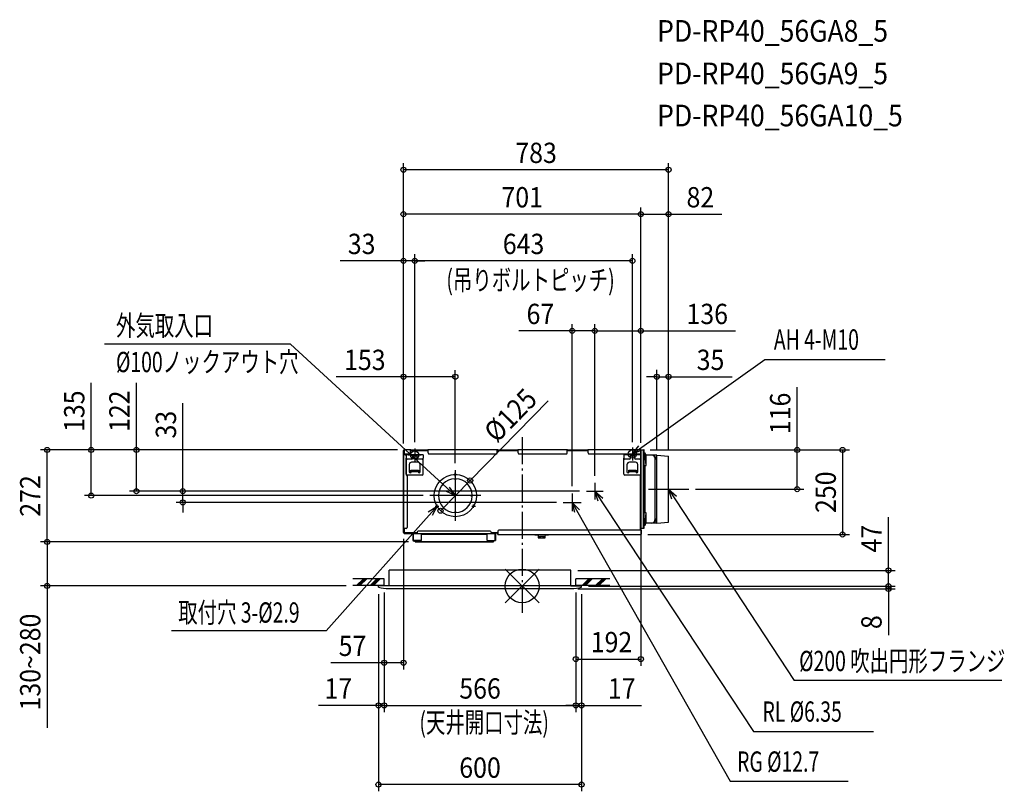
# Model space of a CAD drawing. Extents: x -1484 to 1424, y -607 to 1673.
import ezdxf
from ezdxf.enums import TextEntityAlignment as Align

# ---------------------------------------------------------------- set-up
doc = ezdxf.new("R2010")
doc.units = 0
doc.header["$LTSCALE"] = 20
doc.header["$PDMODE"] = 3
doc.header["$PDSIZE"] = -2
doc.linetypes.add('DASHDOT', pattern=[5.5, 4, -0.6, 0.3, -0.6])
doc.layers.get('DEFPOINTS').update_dxf_attribs({"linetype": 'CONTINUOUS'})
for name, color, linetype in [('ARRANGE', 1, 'CONTINUOUS'), ('BASIS', 6, 'DASHDOT'), ('DETAIL', 5, 'CONTINUOUS'), ('ETC', 61, 'CONTINUOUS'), ('FIX', 11, 'CONTINUOUS'), ('NOTE', 4, 'CONTINUOUS'), ('OUTLINE', 3, 'CONTINUOUS'), ('SIZE', 30, 'CONTINUOUS')]:
    doc.layers.add(name, color=color, linetype=linetype)
doc.styles.get("Standard").update_dxf_attribs({"font": 'SIMPLEX', "width": 0.9, "bigfont": 'BIGFONT'})
doc.styles.add('STANDARD1', font='MONOTXT.shx', dxfattribs={"width": 0.7, "height": 60, "bigfont": 'BIGFONT.shx'})
doc.styles.add('STANDARD_MODELNAME', font='MONOTXT.shx', dxfattribs={"width": 0.8, "height": 80, "bigfont": 'BIGFONT.shx'})

msp = doc.modelspace()

# ---------------------------------------------------------------- linework, layer by layer
at = {"layer": 'ARRANGE', "color": 1, "linetype": 'CONTINUOUS'}
for p, q in [((50, 49.6), (-50, -49.6)), ((50, -49.5), (-50, 49.5))]:
    msp.add_line(p, q, dxfattribs=at)
msp.add_circle((0, 0), 50, dxfattribs=at)
at = {"layer": 'BASIS', "color": 6, "linetype": 'DASHDOT'}
msp.add_line((0, 439.4), (0, -79.3), dxfattribs=at)
at = {"layer": 'DEFPOINTS', "color": 7, "linetype": 'CONTINUOUS'}
for p in [(-350.5, 1229.9), (-350.5, 1098.7), (432.5, 1098.7), (-350.5, 960.8), (-317.5, 960.8), (214.5, 753.9), (350.5, 753.9), (-350.5, 618.1), (432.5, 618.2), (-1403.1, 402), (-1139.6, 402), (-153.7, 311.6), (214.5, 304.9), (214.5, 304.9), (-1273, 267), (-1002.3, 280), (-272.5, 267), (147.5, 273.4), (189.6, 280), (189.6, 280), (812, 286), (121.1, 247), (-241.3, 222.4), (-350.5, 158.9), (350.5, 172), (350.7, 153), (946.4, 152), (-1403.1, 130), (-316.2, 131), (-316.2, 131), (144, 47), (1081.5, 46), (-500.2, 1), (-407.5, 1), (-407.5, 1), (-407.5, 1), (158.5, 1), (158.5, 1), (158.5, 1), (175.5, 0), (175.5, 0), (-424.5, -4), (-424.5, -4), (144.8, -8), (175.5, -4), (175.5, -4), (1081.5, -1), (-407.5, -227), (350.5, -216), (-424.5, -353), (158.5, -353), (175.5, -353), (-424.5, -586.9)]:
    msp.add_point(p, dxfattribs=at)
at = {"layer": 'DETAIL', "color": 5, "linetype": 'CONTINUOUS'}
for p, q in [((-350.5, 400.4), (-350.5, 385.4)), ((-350.5, 385.4), (-350.1, 385.4)), ((-350.1, 157.9), (-350.1, 400.4)), ((-346.1, 387.9), (-350.1, 387.9)), ((-349.5, 401.2), (-349.5, 387.9)), ((-349.3, 169.4), (-349.3, 387.9)), ((-348.9, 401.2), (-348.9, 387.9)), ((-329.3, 402), (-348.7, 402)), ((-348.7, 402), (-348.7, 390)), ((-348.7, 390), (-332.5, 390)), ((-348.5, 387.9), (-348.5, 390)), ((-347.5, 387.9), (-347.5, 390)), ((-343.1, 384.9), (-343.1, 327.9)), ((-292.5, 387), (-342.5, 387)), ((-342.5, 387), (-342.5, 378)), ((-329.5, 393), (-329.5, 402)), ((-329.3, 401.4), (-329.5, 401.4)), ((-329.5, 401.2), (-277.5, 401.2)), ((-329.5, 400.2), (-277.5, 400.2)), ((-328.5, 401.2), (-328.5, 401.2)), ((-323.5, 387), (-323.5, 378)), ((-323.5, 384.5), (-311.5, 384.5)), ((-311.5, 387), (-311.5, 378)), ((-292.5, 387), (-292.5, 378)), ((-278.7, 401.8), (-279.3, 401.2)), ((-278.3, 401.3), (-278.5, 401.2)), ((-73, 402), (-278.2, 402)), ((-278.2, 401.4), (-277.5, 401.4)), ((-277.5, 393), (-277.5, 402)), ((-274.5, 390), (-76.7, 390)), ((-73.7, 393), (-73.7, 402)), ((-73, 401.4), (-73.7, 401.4)), ((-73.7, 401.2), (-11.7, 401.2)), ((-73.7, 400.2), (-11.7, 400.2)), ((-72.7, 401.2), (-72.9, 401.3)), ((-71.9, 401.2), (-72.5, 401.8)), ((-12.9, 401.8), (-13.5, 401.2)), ((-12.5, 401.3), (-12.7, 401.2)), ((133.5, 402), (-12.4, 402)), ((-12.4, 401.4), (-11.7, 401.4)), ((-12, 401.2), (-12, 401.4)), ((-11.7, 393), (-11.7, 402)), ((-8.7, 390), (129.8, 390)), ((132.8, 393), (132.8, 402)), ((133.5, 401.4), (132.8, 401.4)), ((132.8, 401.2), (194.8, 401.2)), ((132.8, 400.2), (194.8, 400.2)), ((133.8, 401.2), (133.6, 401.3)), ((134.6, 401.2), (134, 401.8)), ((193.6, 401.8), (193, 401.2)), ((194, 401.3), (193.8, 401.2)), ((349.7, 402), (194.1, 402)), ((194.1, 401.4), (194.8, 401.4)), ((194.8, 393), (194.8, 402)), ((197.8, 390), (349.7, 390)), ((300.5, 387), (300.5, 378)), ((350.5, 387), (300.5, 387)), ((319.5, 387), (319.5, 378)), ((319.5, 384.5), (331.5, 384.5)), ((331.5, 387), (331.5, 378)), ((348.7, 390), (348.7, 387)), ((349.7, 402), (349.7, 387)), ((349.9, 401.2), (349.9, 387)), ((350.5, 402), (357.5, 402)), ((350.5, 402), (350.5, 165)), ((350.5, 398.7), (350.5, 401.2)), ((350.5, 398.7), (350.5, 387)), ((350.5, 387), (350.5, 330)), ((357.5, 402), (357.5, 171)), ((357.5, 402), (357.5, 171)), ((357.5, 402), (359.5, 402)), ((359.5, 171), (359.5, 402)), ((360, 171.5), (360, 401.5)), ((364, 389.6), (364, 388.4)), ((364.1, 376.8), (364, 388.4)), ((364, 388.4), (364, 388.3)), ((364, 388.3), (364.1, 388.1)), ((397.5, 386), (366, 386.8)), ((366, 376.8), (366, 386.8)), ((366, 384.3), (366, 384.4)), ((397.5, 186), (397.5, 386)), ((397.5, 386), (432, 383.5)), ((432.5, 189), (432.5, 383)), ((-342.5, 330), (-342.5, 378)), ((-326.5, 375), (-339.5, 375)), ((-333.5, 358.5), (-333.5, 337)), ((-308.5, 365.5), (-326.5, 365.5)), ((-295.5, 375), (-308.5, 375)), ((-301.5, 337), (-301.5, 358.5)), ((-292.5, 330), (-292.5, 378)), ((300.5, 330), (300.5, 378)), ((316.5, 375), (303.5, 375)), ((309.5, 358.5), (309.5, 337)), ((334.5, 365.5), (316.5, 365.5)), ((347.5, 375), (334.5, 375)), ((341.5, 337), (341.5, 358.5)), ((360, 356.2), (366, 356.2)), ((362, 356.2), (362, 215.8)), ((364.1, 376.8), (366, 376.8)), ((366, 356.2), (364.1, 376.8)), ((366, 356.2), (366, 376.8)), ((392.2, 376.4), (392.2, 195.7)), ((397.2, 200.7), (397.2, 371.3)), ((-343.1, 327.9), (-340.1, 324.9)), ((-340.1, 324.9), (-340.1, 172.4)), ((-295.5, 327), (-339.5, 327)), ((-328.5, 342), (-306.5, 342)), ((-328.5, 334.8), (-328.5, 342)), ((-327.5, 337), (-327.5, 342)), ((-307.5, 337.4), (-327.5, 337.4)), ((-307.5, 342), (-307.5, 337)), ((-306.5, 342), (-306.5, 334.8)), ((347.5, 327), (303.5, 327)), ((314.5, 334.8), (314.5, 342)), ((314.5, 342), (336.5, 342)), ((315.5, 337), (315.5, 342)), ((335.5, 337.4), (315.5, 337.4)), ((335.5, 342), (335.5, 337)), ((336.5, 342), (336.5, 334.8)), ((348.7, 327.3), (348.7, 165)), ((349.7, 328), (349.7, 165)), ((-199, 317), (-199, 314)), ((-199, 314), (-196, 314)), ((-196, 314), (-196, 317)), ((-150.5, 268.5), (-147.5, 268.5)), ((-150.5, 265.5), (-150.5, 268.5)), ((-147.5, 265.5), (-150.5, 265.5)), ((-196, 220), (-199, 220)), ((-199, 220), (-199, 217)), ((-196, 217), (-196, 220)), ((366, 215.8), (360, 215.8)), ((364.1, 195.2), (366, 215.8)), ((366, 195.2), (366, 215.8)), ((364, 190.8), (364.1, 195.2)), ((364, 182.4), (364, 190.8)), ((364.1, 183.9), (364, 183.7)), ((364, 183.7), (364, 183.6)), ((364.1, 195.2), (366, 195.2)), ((366, 185.2), (366, 195.2)), ((397.5, 186), (366, 185.2)), ((397.5, 186), (432, 188.5)), ((-350.5, 173.9), (-350.1, 173.9)), ((-350.5, 157.9), (-350.5, 173.9)), ((-343.1, 169.4), (-350.1, 169.4)), ((-349.5, 157), (-349.5, 169.4)), ((-348.7, 157), (-348.7, 169.4)), ((-348.5, 157), (-348.5, 169.4)), ((-330.5, 157), (-348.5, 157)), ((-330.5, 156.8), (-348.5, 156.8)), ((-348.5, 156), (-348.5, 156.8)), ((-310, 156), (-348.5, 156)), ((-348.5, 155.4), (-348.5, 156)), ((-348.5, 155.4), (-310, 155.4)), ((-347.5, 157), (-347.5, 169.4)), ((-310, 157), (-330.5, 157)), ((-330.5, 157), (-330.5, 156)), ((-323, 154.4), (-323, 133.9)), ((-322.2, 154.4), (-322.2, 133.9)), ((-322, 154.6), (-79.5, 154.6)), ((-300, 154.4), (-322, 154.4)), ((-322, 154.4), (-322, 133.9)), ((-310, 158.6), (-310, 154.6)), ((-94.5, 161.6), (-307, 161.6)), ((-297.3, 152.8), (-104.2, 152.8)), ((-297, 136.9), (-297, 151.4)), ((-104.5, 151.4), (-104.5, 136.9)), ((-79.5, 154.4), (-101.5, 154.4)), ((-91.5, 158.6), (-91.5, 154.6)), ((-72.2, 157), (-91.5, 157)), ((-91.5, 155.4), (-79.5, 155.4)), ((-79.5, 133.9), (-79.5, 154.4)), ((-79.3, 154.4), (-79.3, 133.9)), ((-78.5, 154.4), (-78.5, 133.9)), ((-72.2, 162), (-72.2, 152)), ((-72.2, 152), (350.7, 152)), ((-5.5, 165), (-69.2, 165)), ((350.5, 165), (-5.5, 165)), ((37.5, 151.4), (37.5, 152)), ((37.5, 151.4), (46.7, 151.4)), ((46.9, 151.2), (46.9, 142.8)), ((47.5, 151.2), (47.5, 142.8)), ((51.1, 147.6), (51.1, 142.6)), ((51.1, 147.6), (63.8, 147.6)), ((54.3, 147.6), (54.3, 142.6)), ((60.7, 147.6), (60.7, 142.6)), ((63.8, 147.6), (63.8, 142.6)), ((67.5, 142.8), (67.5, 151.2)), ((68.1, 142.8), (68.1, 151.2)), ((68.3, 151.4), (77.5, 151.4)), ((77.5, 151.4), (77.5, 152)), ((350.5, 171), (357.5, 171)), ((350.7, 164), (350.7, 152)), ((350.9, 165), (350.9, 152.8)), ((350.9, 165), (351.5, 165)), ((351.5, 152.8), (351.5, 165)), ((357.5, 171), (359.5, 171)), ((-323, 133.9), (-322.2, 133.9)), ((-300, 133.9), (-322, 133.9)), ((-321, 133.7), (-308, 133.7)), ((-321, 132.9), (-308, 132.9)), ((-316.2, 132.8), (-305.8, 132.8)), ((-316.2, 130), (-316.2, 132.8)), ((-316.2, 130), (-85.2, 130)), ((-308, 133.9), (-308, 132.9)), ((-305.8, 133.9), (-305.8, 132.8)), ((-101.5, 133.9), (-79.5, 133.9)), ((-95.8, 133.9), (-95.8, 132.8)), ((-95.8, 132.8), (-85.2, 132.8)), ((-93.5, 133.9), (-93.5, 132.9)), ((-80.5, 133.7), (-93.5, 133.7)), ((-80.5, 132.9), (-93.5, 132.9)), ((-85.2, 130), (-85.2, 132.8)), ((-78.5, 133.9), (-79.3, 133.9)), ((47.7, 142.6), (67.3, 142.6)), ((47.7, 142), (67.3, 142)), ((144, 47), (-393, 47)), ((-393, 0), (-393, 47)), ((144, 0), (144, 47)), ((144, 0), (-424.5, 0)), ((-424.5, -4), (-424.5, 0)), ((144, 0), (175.5, 0)), ((175.5, -4), (175.5, 0)), ((-393.8, -8), (144.8, -8))]:
    msp.add_line(p, q, dxfattribs=at)
for centre in [(-197.5, 329.5), (-251.6, 235.7), (-143.4, 235.7)]:
    msp.add_circle(centre, 1.45, dxfattribs=at)
for centre, radius, start, end in [((-349.9, 400.4), 0.6, 48.1897, 180), ((-348.7, 401.2), 0.8, 90, 180), ((-348.7, 401.2), 0.2, 90, 180), ((-346.1, 384.9), 3, 0, 90), ((-332.5, 393), 3, 270, 0), ((-329.3, 401.2), 0.8, 2, 90), ((-329.3, 401.2), 0.2, 2, 90), ((-278.2, 401.2), 0.8, 90, 135), ((-278.2, 401.2), 0.2, 90, 135), ((-274.5, 393), 3, 180, 270), ((-76.7, 393), 3, 270, 0), ((-73.3, 400.3), 1, 59.9739, 113.6143), ((-73, 401.2), 0.8, 45, 90), ((-73, 401.2), 0.2, 45, 90), ((-12.4, 401.2), 0.8, 90, 135), ((-12.4, 401.2), 0.2, 90, 135), ((-8.7, 393), 3, 180, 270), ((129.8, 393), 3, 270, 0), ((133.5, 401.2), 0.8, 45, 90), ((133.5, 401.2), 0.2, 45, 90), ((194.1, 401.2), 0.8, 90, 135), ((194.1, 401.2), 0.2, 90, 135), ((197.8, 393), 3, 180, 270), ((349.7, 401.2), 0.8, 0, 90), ((349.7, 401.2), 0.2, 0, 90), ((359.5, 401.5), 0.5, 0, 89), ((360.5, 394), 0.5, 180, 263.6206), ((360, 389.6), 4, 360, 83.6206), ((366, 388.8), 2, 198.8715, 269), ((382.2, 371.3), 15.1, 0, 88.5843), ((382.3, 376.4), 9.95, 0, 88.5843), ((432, 383), 0.5, 0, 85.9), ((-339.5, 378), 3, 180, 270), ((-326.5, 358.5), 7, 90, 180), ((-326.5, 378), 3, 270, 0), ((-308.5, 378), 3, 180, 270), ((-308.5, 358.5), 7, 0, 90), ((-295.5, 378), 3, 270, 0), ((303.5, 378), 3, 180, 270), ((316.5, 358.5), 7, 90, 180), ((316.5, 378), 3, 270, 0), ((334.5, 378), 3, 180, 270), ((334.5, 358.5), 7, 0, 90), ((347.5, 378), 3, 270, 0), ((-339.5, 330), 3, 180, 270), ((-330.5, 337), 3, 180, 0), ((-304.5, 337), 3, 180, 0), ((-295.5, 330), 3, 270, 0), ((303.5, 330), 3, 180, 270), ((312.5, 337), 3, 180, 0), ((338.5, 337), 3, 180, 0), ((347.5, 330), 3, 270, 0), ((-197.5, 267), 50, 91.7191, 268.2809), ((-197.5, 267), 50, 1.7191, 88.2809), ((-197.5, 267), 50, 271.7191, 358.2809), ((360.5, 178), 0.5, 96.3794, 180), ((360, 182.4), 4, 276.3794, 0), ((366, 183.2), 2, 91, 161.1297), ((382.1, 200.8), 15.2, 271.4157, 0), ((382.2, 195.7), 10, 271.4157, 0), ((432, 189), 0.5, 274.1, 0), ((-349.9, 157.9), 0.6, 180, 311.8103), ((-348.5, 157), 1, 180, 270), ((-348.5, 157), 0.2, 180, 270), ((-343.1, 172.4), 3, 270, 0), ((-322, 154.4), 1, 90, 180), ((-322, 154.4), 0.2, 90, 180), ((-307, 158.6), 3, 90, 180), ((-300, 151.4), 3, 0, 90), ((-101.5, 151.4), 3, 90, 180), ((-94.5, 158.6), 3, 0, 90), ((-79.5, 154.4), 1, 0, 90), ((-79.5, 154.4), 0.2, 0, 90), ((-69.2, 162), 3, 90, 180), ((46.7, 151.2), 0.8, 0, 90), ((46.7, 151.2), 0.2, 0, 90), ((68.3, 151.2), 0.8, 90, 180), ((68.3, 151.2), 0.2, 90, 180), ((349.7, 164), 1, 0, 90), ((350.7, 152.8), 0.8, 270, 0), ((350.7, 152.8), 0.2, 270, 0), ((359.5, 171.5), 0.5, 271, 0), ((-321, 133.9), 1, 180, 270), ((-321, 133.9), 0.2, 180, 270), ((-308, 133.7), 0.8, 270, 14.5335), ((-300, 136.9), 3, 270, 0), ((-101.5, 136.9), 3, 180, 270), ((-93.5, 133.7), 0.8, 165.4665, 270), ((-80.5, 133.9), 1, 270, 0), ((-80.5, 133.9), 0.2, 270, 0), ((47.7, 142.8), 0.8, 180, 270), ((47.7, 142.8), 0.2, 180, 270), ((67.3, 142.8), 0.8, 270, 0), ((67.3, 142.8), 0.2, 270, 0), ((-393.8, 112), 120, 255.177, 270), ((144.8, 112), 120, 270, 284.823)]:
    msp.add_arc(centre, radius, start, end, dxfattribs=at)
at = {"layer": 'FIX', "color": 11, "linetype": 'CONTINUOUS'}
for centre in [(-317.5, 387), (325.5, 390)]:
    msp.add_circle(centre, 12.4, dxfattribs=at)
at = {"layer": 'NOTE', "color": 4, "linetype": 'CONTINUOUS'}
for p, q in [((-684.8, 714.4), (-1233.6, 714.4)), ((-197.5, 267), (-684.8, 714.4)), ((325.5, 390), (716.4, 669.6)), ((716.4, 669.6), (1071.6, 669.6)), ((325.5, 390), (344.6, 414.5)), ((325.5, 409.2), (325.5, 370.8)), ((-336.7, 387), (-298.3, 387)), ((-317.5, 406.2), (-317.5, 367.8)), ((306.3, 390), (344.7, 390)), ((354.3, 401.6), (325.5, 390)), ((-202.6, 329.5), (-192.4, 329.5)), ((-197.5, 342), (-197.5, 192)), ((-197.5, 324.4), (-197.5, 334.6)), ((432.5, 226.6), (432.5, 345.4)), ((-215.7, 292.2), (-197.5, 267)), ((214.5, 304.9), (214.5, 255.1)), ((-122.5, 267), (-272.5, 267)), ((-197.5, 267), (-225.8, 279.7)), ((147.5, 273.4), (147.5, 220.6)), ((189.6, 280), (239.4, 280)), ((214.5, 280), (682.8, -429.8)), ((224.3, 250.5), (214.5, 280)), ((214.5, 280), (237.7, 259.4)), ((373.1, 286), (491.9, 286)), ((432.5, 286), (803.1, -279.9)), ((442.2, 256.5), (432.5, 286)), ((432.5, 286), (455.7, 265.3)), ((-251.6, 235.7), (-578.6, -132.5)), ((-277.9, 219.2), (-251.6, 235.7)), ((-251.6, 235.7), (-266.1, 208.3)), ((-256.7, 235.7), (-246.5, 235.7)), ((-251.6, 230.7), (-251.6, 240.8)), ((-148.5, 235.7), (-138.3, 235.7)), ((-143.4, 230.7), (-143.4, 240.8)), ((121.1, 247), (173.9, 247)), ((147.5, 247), (614.3, -576.6)), ((155.3, 216.9), (147.5, 247)), ((147.5, 247), (169.3, 224.9)), ((-407.5, 21), (-500.2, 21)), ((-407.5, 1), (-500.2, 1)), ((-489.2, 1), (-469.2, 21)), ((-484.2, 1), (-464.2, 21)), ((-479.2, 1), (-459.2, 21)), ((-449.2, 1), (-429.2, 21)), ((-444.2, 1), (-424.2, 21)), ((-439.2, 1), (-419.2, 21)), ((-407.5, 1), (-407.5, 21)), ((158.5, 1), (158.5, 21)), ((258.5, 21), (158.5, 21)), ((258.5, 1), (158.5, 1)), ((176.8, 1), (196.8, 21)), ((181.8, 1), (201.8, 21)), ((186.8, 1), (206.8, 21)), ((216.8, 1), (236.8, 21)), ((221.8, 1), (241.8, 21)), ((226.8, 1), (246.8, 21)), ((-578.6, -132.5), (-1035.3, -132.5)), ((1416.3, -279.9), (803.1, -279.9)), ((682.8, -429.8), (1037.6, -429.8)), ((614.3, -576.6), (963.2, -576.6))]:
    msp.add_line(p, q, dxfattribs=at)
msp.add_circle((-197.5, 267), 62.5, dxfattribs=at)
at = {"layer": 'OUTLINE', "color": 3, "linetype": 'CONTINUOUS'}
for p, q in [((-350.5, 400.4), (-350.5, 385.4)), ((-350.5, 385.4), (-350.1, 385.4)), ((-350.1, 173.9), (-350.1, 385.4)), ((-349.5, 401.2), (-349.5, 400.8)), ((-329.3, 402), (-348.7, 402)), ((-328.5, 401.2), (-328.5, 401.2)), ((-279.3, 401.2), (-328.5, 401.2)), ((-278.7, 401.8), (-279.3, 401.2)), ((-73, 402), (-278.2, 402)), ((-71.9, 401.2), (-72.5, 401.8)), ((-13.5, 401.2), (-71.9, 401.2)), ((-12.9, 401.8), (-13.5, 401.2)), ((133.5, 402), (-12.4, 402)), ((134.6, 401.2), (134, 401.8)), ((193, 401.2), (134.6, 401.2)), ((193.6, 401.8), (193, 401.2)), ((349.7, 402), (194.1, 402)), ((350.5, 165), (350.5, 401.2)), ((-350.5, 157.9), (-350.5, 173.9)), ((-350.5, 173.9), (-350.1, 173.9)), ((-349.5, 169.4), (-349.5, 157)), ((-348.5, 155.4), (-348.5, 156)), ((-322, 155.4), (-348.5, 155.4)), ((-323, 154.4), (-323, 133.9)), ((-91.5, 157), (-91.5, 155.4)), ((-91.5, 157), (-72.2, 157)), ((-79.5, 155.4), (-91.5, 155.4)), ((-78.5, 154.4), (-78.5, 133.9)), ((-72.2, 152), (-72.2, 157)), ((-72.2, 152), (350.7, 152)), ((350.5, 165), (349.7, 165)), ((350.7, 164), (350.7, 152)), ((351.5, 165), (351.5, 165)), ((-323, 133.9), (-322, 133.9)), ((-321, 132.9), (-316.2, 132.9)), ((-316.2, 130), (-316.2, 132.9)), ((-85.2, 130), (-316.2, 130)), ((-85.2, 130), (-85.2, 132.9)), ((-80.5, 132.9), (-85.2, 132.9)), ((-78.5, 133.9), (-79.5, 133.9)), ((-393, 0), (-393, 47)), ((144, 47), (-393, 47)), ((144, 0), (144, 47)), ((175.5, 0), (-424.5, 0)), ((-424.5, -4), (-424.5, 0)), ((175.5, -4), (175.5, 0)), ((-393.8, -8), (144.8, -8))]:
    msp.add_line(p, q, dxfattribs=at)
for centre, radius, start, end in [((-349.9, 400.4), 0.6, 48.1897, 180), ((-348.7, 401.2), 0.8, 90, 180), ((-329.3, 401.2), 0.8, 0, 90), ((-278.2, 401.2), 0.8, 90, 135), ((-73, 401.2), 0.8, 45, 90), ((-12.4, 401.2), 0.8, 90, 135), ((133.5, 401.2), 0.8, 45, 90), ((194.1, 401.2), 0.8, 90, 135), ((349.7, 401.2), 0.8, 0, 90), ((432, 189), 0.5, 274.1, 0), ((-349.9, 157.9), 0.6, 180, 311.8103), ((-348.5, 157), 1, 180, 270), ((-322, 154.4), 1, 90, 180), ((-79.5, 154.4), 1, 0, 90), ((349.7, 164), 1, 0, 90), ((-321, 133.9), 1, 180, 270), ((-80.5, 133.9), 1, 270, 0), ((-393.8, 112), 120, 255.177, 270), ((144.8, 112), 120, 270, 284.823)]:
    msp.add_arc(centre, radius, start, end, dxfattribs=at)
at = {"layer": 'SIZE', "color": 30, "linetype": 'CONTINUOUS'}
for p, q in [((-350.5, 421.4), (-350.5, 1249.9)), ((432.5, 1229.9), (-350.5, 1229.9)), ((432.5, 404), (432.5, 1249.9)), ((-350.5, 421.4), (-350.5, 1118.7)), ((350.5, 423), (350.5, 1118.7)), ((350.5, 423), (350.5, 1118.7)), ((432.5, 404), (432.5, 1118.7)), ((350.5, 1098.7), (-350.5, 1098.7)), ((350.5, 1098.7), (432.5, 1098.7)), ((432.5, 1098.7), (589.9, 1098.7)), ((-350.5, 960.8), (-537.9, 960.8)), ((-350.5, 421.4), (-350.5, 980.8)), ((-317.5, 960.8), (-350.5, 960.8)), ((-317.5, 424.7), (-317.5, 980.8)), ((-317.5, 424.7), (-317.5, 980.8)), ((325.5, 960.8), (-317.5, 960.8)), ((-317.5, 960.8), (-287.5, 960.8)), ((325.5, 424.7), (325.5, 980.8)), ((147.5, 294.4), (147.5, 773.9)), ((214.5, 325.9), (214.5, 773.9)), ((214.5, 325.9), (214.5, 773.9)), ((350.5, 423), (350.5, 773.9)), ((147.5, 753.9), (-9.9, 753.9)), ((214.5, 753.9), (147.5, 753.9)), ((214.5, 753.9), (350.5, 753.9)), ((350.5, 753.9), (629.5, 753.9)), ((-350.5, 618.1), (-549.1, 618.1)), ((-350.5, 421.4), (-350.5, 638.1)), ((-197.5, 618.1), (-350.5, 618.1)), ((-197.5, 363), (-197.5, 638.1)), ((397.5, 618.2), (367.5, 618.2)), ((397.5, 404), (397.5, 638.2)), ((397.5, 618.2), (432.5, 618.2)), ((432.5, 404), (432.5, 638.2)), ((432.5, 618.2), (619.9, 618.2)), ((-1273, 402), (-1273, 600.6)), ((-1139.6, 402), (-1139.6, 600.6)), ((812, 402), (812, 587.7)), ((-1002.3, 280), (-1002.3, 540.4)), ((77.1, 547), (-153.7, 311.6)), ((-368.7, 402), (-1423.1, 402)), ((-1403.1, 130), (-1403.1, 402)), ((-368.7, 402), (-1293, 402)), ((-1273, 267), (-1273, 402)), ((-368.7, 402), (-1159.6, 402)), ((-1139.6, 280), (-1139.6, 402)), ((377.5, 402), (832, 402)), ((377.5, 402), (966.4, 402)), ((812, 286), (812, 402)), ((946.4, 402), (946.4, 152)), ((-241.3, 222.4), (-153.7, 311.6)), ((-292.5, 267), (-1293, 267)), ((169.6, 280), (-1159.6, 280)), ((169.6, 280), (-1022.3, 280)), ((-1002.3, 247), (-1002.3, 280)), ((511.9, 286), (832, 286)), ((101.1, 247), (-1022.3, 247)), ((-1002.3, 247), (-1002.3, 217)), ((1081.5, 46), (1081.5, 203.4)), ((350.5, 152), (350.5, -236)), ((370.7, 152), (966.4, 152)), ((-336.2, 130), (-1423.1, 130)), ((-336.2, 130), (-1423.1, 130)), ((-1403.1, 130), (-1403.1, 0)), ((-350.5, 138.9), (-350.5, -247)), ((164, 46), (1101.5, 46)), ((1081.5, -1), (1081.5, 46)), ((-520.2, 0), (-1423.1, 0)), ((-1403.1, 0), (-1403.1, -419.7)), ((1081.5, -1), (1081.5, 29)), ((-424.5, -24), (-424.5, -373)), ((-424.5, -24), (-424.5, -606.9)), ((-407.5, -19), (-407.5, -373)), ((-407.5, -19), (-407.5, -373)), ((-407.5, -19), (-407.5, -247)), ((158.5, -19), (158.5, -373)), ((158.5, -19), (158.5, -373)), ((158.5, -19), (158.5, -236)), ((164.8, -9), (1101.5, -9)), ((175.5, -24), (175.5, -373)), ((175.5, -24), (175.5, -606.9)), ((195.5, -1), (1101.5, -1)), ((195.5, -1), (1101.5, -1)), ((1081.5, -1), (1081.5, -9)), ((1081.5, -9), (1081.5, -145)), ((-407.5, -227), (-564.9, -227)), ((-350.5, -227), (-407.5, -227)), ((158.5, -216), (350.5, -216)), ((-424.5, -353), (-601.6, -353)), ((-407.5, -353), (-424.5, -353)), ((-407.5, -353), (-377.5, -353)), ((-407.5, -353), (158.5, -353)), ((158.5, -353), (128.5, -353)), ((158.5, -353), (175.5, -353)), ((175.5, -353), (352.6, -353)), ((175.5, -586.9), (-424.5, -586.9))]:
    msp.add_line(p, q, dxfattribs=at)
for centre in [(-350.5, 1229.9), (432.5, 1229.9), (-350.5, 1098.7), (350.5, 1098.7), (350.5, 1098.7), (432.5, 1098.7), (-350.5, 960.8), (-317.5, 960.8), (-317.5, 960.8), (325.5, 960.8), (147.5, 753.9), (214.5, 753.9), (214.5, 753.9), (350.5, 753.9), (-350.5, 618.1), (-197.5, 618.1), (397.5, 618.2), (432.5, 618.2), (-1403.1, 402), (-1273, 402), (-1139.6, 402), (812, 402), (946.4, 402), (-153.7, 311.6), (812, 286), (-1273, 267), (-1139.6, 280), (-1002.3, 280), (-1002.3, 247), (-241.3, 222.4), (946.4, 152), (-1403.1, 130), (-1403.1, 130), (1081.5, 46), (-1403.1, 0), (1081.5, -1), (1081.5, -1), (1081.5, -9), (-407.5, -227), (-350.5, -227), (158.5, -216), (350.5, -216), (-424.5, -353), (-407.5, -353), (-407.5, -353), (158.5, -353), (158.5, -353), (175.5, -353), (-424.5, -586.9), (175.5, -586.9)]:
    msp.add_circle(centre, 7.5, dxfattribs=at)

# ---------------------------------------------------------------- texts
at = {"layer": 'ETC', "color": 61, "linetype": 'CONTINUOUS', "style": 'STANDARD_MODELNAME', "width": 0.9}
for s, p in [('PD-RP40_56GA8_5', (398.4, 1608.3)), ('PD-RP40_56GA9_5', (398.4, 1482.6)), ('PD-RP40_56GA10_5', (398.4, 1358.2))]:
    msp.add_text(s, height=64, rotation=0, dxfattribs=at).set_placement(p)
at = {"layer": 'NOTE', "color": 4, "linetype": 'CONTINUOUS', "style": 'STANDARD1', "width": 0.7}
for s, rotation, p in [('外気取入口', 0, (-1199.7, 739.6)), ('AH 4-M10', 0, (743.3, 698.2)), ('%%C100ノックアウト穴', 0, (-1199.7, 631.8)), ('取付穴 3-%%C2.9', 0, (-1015.9, -108.5)), ('%%C200 吹出円形フランジ', 360, (818, -251.8)), ('RL %%C6.35', 0, (709.8, -401.3)), ('RG %%C12.7', 0, (634.7, -549.1))]:
    msp.add_text(s, height=60, rotation=rotation, dxfattribs=at).set_placement(p)
at = {"layer": 'SIZE', "color": 30, "linetype": 'CONTINUOUS', "width": 0.9}
for s, p in [('783', (41, 1249.9)), ('701', (0, 1118.7)), ('82', (526.2, 1118.7)), ('33', (-474.2, 980.8)), ('643', (4, 980.8)), ('67', (53.8, 773.9)), ('136', (546.5, 773.9)), ('153', (-464.8, 638.1)), ('35', (556.2, 638.2)), ('192', (263.7, -196)), ('57', (-501.2, -207)), ('17', (-543.1, -333)), ('566', (-124.5, -333)), ('17', (294.1, -333)), ('600', (-124.5, -566.9))]:
    msp.add_text(s, height=60, dxfattribs=at).set_placement(p, align=Align.CENTER)
at = {"layer": 'SIZE', "color": 30, "linetype": 'CONTINUOUS', "style": 'STANDARD1', "width": 0.7}
for s, p in [('(吊りボルトピッチ)', (-223.9, 874.2)), ('(天井開口寸法)', (-303.6, -433.3))]:
    msp.add_text(s, height=60, rotation=0, dxfattribs=at).set_placement(p)
at = {"layer": 'SIZE', "color": 30, "linetype": 'CONTINUOUS', "width": 0.9}
for s, rotation, p in [('%%c125', 45.5629, (-13.3, 483.4)), ('135', 90, (-1293, 516.3)), ('122', 90, (-1159.6, 516.3)), ('116', 90, (792, 509.9)), ('33', 90, (-1022.3, 476.7)), ('272', 90, (-1423.1, 266)), ('250', 90, (926.4, 277)), ('47', 90, (1061.5, 139.7)), ('130~280', 90, (-1423.1, -224.9)), ('8', 90, (1061.5, -107))]:
    msp.add_text(s, height=60, rotation=rotation, dxfattribs=at).set_placement(p, align=Align.CENTER)

doc.saveas('drawing.dxf')
